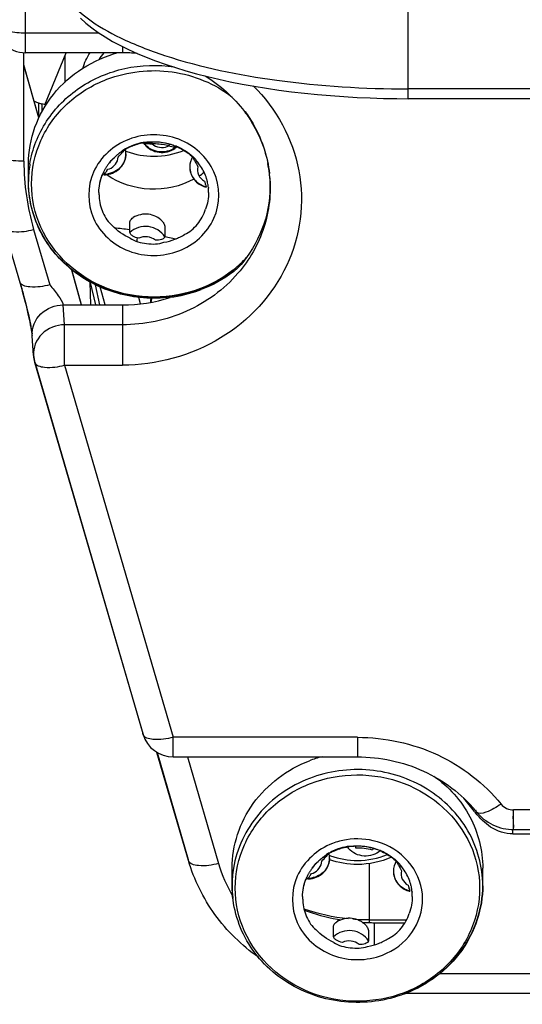
# Model space of a CAD drawing. Units: millimetres. Extents: x -1641 to 12902, y 960 to 6663.
# Drawn here: x -882 to -849, y 4278 to 4341 of the extents above; entities that cross this region are included whole.
import ezdxf

# ---------------------------------------------------------------- set-up
doc = ezdxf.new("R2010")
doc.units = ezdxf.units.MM
doc.header["$LTSCALE"] = 825
doc.layers.add('Grundriss', color=7, linetype='CONTINUOUS', lineweight=30)

msp = doc.modelspace()

# ---------------------------------------------------------------- linework, layer by layer
at = {"layer": 'Grundriss', "lineweight": 30}
for p, q in [((-881.186, 4339.034), (-881.186, 4349.445)), ((-856.77, 4336.101), (-856.77, 4347.352)), ((-876.477, 4340.285), (-881.186, 4340.285)), ((-875, 4339.432), (-875, 4339.034)), ((-881.29, 4332.103), (-881.29, 4339.038)), ((-875, 4339.034), (-881.186, 4339.034)), ((-879.961, 4335.713), (-878.586, 4339.034)), ((-878.668, 4338.836), (-878.668, 4337.143)), ((-880.328, 4334.876), (-881.29, 4338.26)), ((-880.33, 4334.871), (-881.29, 4338.247)), ((-826.683, 4336.726), (-856.77, 4336.726)), ((-826.683, 4336.101), (-856.77, 4336.101)), ((-880.341, 4334.922), (-880.329, 4335.822)), ((-880.146, 4335.767), (-880.154, 4335.232)), ((-879.864, 4335.709), (-880.146, 4335.767)), ((-867.216, 4335.288), (-867.205, 4335.274)), ((-873.252, 4333.224), (-873.119, 4333.212)), ((-872.135, 4333.042), (-872.045, 4333.082)), ((-881, 4330.81), (-881, 4331.934)), ((-870.013, 4331.792), (-870.073, 4331.878)), ((-865.72, 4331.967), (-865.718, 4331.957)), ((-875.967, 4331.533), (-875.923, 4331.591)), ((-875.923, 4331.591), (-875.83, 4331.622)), ((-869.771, 4330.842), (-869.741, 4330.766)), ((-869.51, 4330.368), (-869.513, 4330.396)), ((-882.587, 4327.939), (-881.528, 4324.307)), ((-874.523, 4327.552), (-874.523, 4328.227)), ((-872.3, 4327.956), (-872.3, 4327.282)), ((-880.667, 4327.749), (-879.637, 4324.215)), ((-872.298, 4327.29), (-871.6, 4327.146)), ((-878.243, 4325.182), (-877.633, 4322.927)), ((-877.622, 4322.927), (-878.229, 4325.171)), ((-881.528, 4324.307), (-881.459, 4324.062)), ((-877.024, 4322.927), (-877.063, 4324.391)), ((-876.697, 4322.927), (-877.028, 4324.372)), ((-876.451, 4322.927), (-876.716, 4324.211)), ((-881.459, 4324.062), (-881.392, 4323.819)), ((-881.392, 4323.819), (-881.327, 4323.577)), ((-881.327, 4323.577), (-881.266, 4323.341)), ((-876.102, 4322.927), (-876.429, 4324.077)), ((-881.266, 4323.341), (-881.207, 4323.11)), ((-881.207, 4323.11), (-881.152, 4322.886)), ((-878.774, 4322.927), (-875, 4322.927)), ((-878.689, 4321.664), (-878.774, 4322.927)), ((-875, 4322.927), (-875, 4319.087)), ((-873.845, 4322.999), (-873.962, 4323.411)), ((-881.075, 4322.566), (-881.029, 4322.364)), ((-881.029, 4322.364), (-880.986, 4322.172)), ((-880.986, 4322.172), (-880.947, 4321.991)), ((-880.947, 4321.991), (-880.912, 4321.823)), ((-875, 4321.664), (-878.689, 4321.664)), ((-878.689, 4319.087), (-878.689, 4321.664)), ((-880.769, 4320.965), (-880.77, 4320.968)), ((-880.684, 4319.702), (-880.769, 4320.965)), ((-880.684, 4319.702), (-880.619, 4319.34)), ((-880.619, 4319.34), (-880.609, 4319.277)), ((-880.609, 4319.277), (-873.68, 4295.506)), ((-880.601, 4319.279), (-873.69, 4295.569)), ((-878.689, 4319.087), (-875, 4319.087)), ((-878.689, 4319.087), (-871.76, 4295.317)), ((-873.68, 4295.506), (-873.69, 4295.569)), ((-860, 4295.317), (-871.76, 4295.317)), ((-871.76, 4294.066), (-871.76, 4295.317)), ((-860, 4295.317), (-860, 4294.066)), ((-870.784, 4287.447), (-872.798, 4294.358)), ((-872.789, 4294.353), (-870.794, 4287.51)), ((-871.76, 4294.066), (-860, 4294.066)), ((-870.848, 4294.066), (-868.864, 4287.258)), ((-852.393, 4290.548), (-852.437, 4290.668)), ((-850.071, 4290.281), (-850.033, 4289.549)), ((-833.221, 4290.679), (-850.033, 4290.679)), ((-850.033, 4289.429), (-850.033, 4290.679)), ((-850.071, 4289.151), (-850.071, 4289.429)), ((-850.071, 4289.151), (-830.643, 4289.151)), ((-870.784, 4287.447), (-870.794, 4287.51)), ((-859.254, 4287.256), (-859.254, 4283.678)), ((-868, 4285.842), (-868, 4286.965)), ((-862.967, 4286.565), (-862.923, 4286.623)), ((-862.923, 4286.623), (-862.83, 4286.653)), ((-857.013, 4286.824), (-857.073, 4286.91)), ((-852, 4285.842), (-852, 4286.965)), ((-856.771, 4285.874), (-856.741, 4285.797)), ((-856.51, 4285.4), (-856.513, 4285.427)), ((-861.523, 4282.584), (-861.523, 4283.258)), ((-859.255, 4283.678), (-859.255, 4283.491)), ((-859.254, 4283.662), (-856.855, 4283.662)), ((-858.93, 4283.48), (-856.96, 4283.48)), ((-858.93, 4283.48), (-858.93, 4282.062)), ((-859.3, 4282.988), (-859.3, 4282.313)), ((-814.894, 4280.206), (-854.767, 4280.206)), ((-812.74, 4278.955), (-856.948, 4278.955))]:
    msp.add_line(p, q, dxfattribs=at)
for points in [[(-877.685, 4341.239), (-877.337, 4340.927), (-876.956, 4340.623), (-876.543, 4340.328), (-876.1, 4340.041), (-875.627, 4339.763), (-875.128, 4339.495), (-874.603, 4339.236), (-874.053, 4338.987), (-873.479, 4338.748), (-872.882, 4338.518), (-872.262, 4338.298), (-871.62, 4338.088), (-870.958, 4337.887), (-870.275, 4337.697), (-869.574, 4337.517), (-868.854, 4337.347), (-868.118, 4337.187), (-867.364, 4337.038), (-866.594, 4336.899), (-865.81, 4336.77), (-865.012, 4336.653), (-864.203, 4336.546), (-863.383, 4336.451), (-862.554, 4336.368), (-861.717, 4336.295), (-860.874, 4336.234), (-860.027, 4336.184), (-859.177, 4336.146), (-858.326, 4336.12), (-857.475, 4336.104), (-856.77, 4336.101)], [(-881.152, 4322.886), (-881.1, 4322.671), (-881.075, 4322.566)], [(-880.912, 4321.823), (-880.881, 4321.667), (-880.867, 4321.594), (-880.854, 4321.524), (-880.842, 4321.458), (-880.831, 4321.395), (-880.821, 4321.336), (-880.812, 4321.281), (-880.804, 4321.23), (-880.797, 4321.183), (-880.79, 4321.14), (-880.785, 4321.101), (-880.78, 4321.066), (-880.777, 4321.036), (-880.774, 4321.011), (-880.772, 4320.99), (-880.77, 4320.975), (-880.77, 4320.966)], [(-852.393, 4290.548), (-852.313, 4290.453), (-852.198, 4290.33), (-852.076, 4290.212), (-851.945, 4290.101), (-851.808, 4289.997), (-851.664, 4289.901), (-851.514, 4289.813), (-851.359, 4289.733), (-851.2, 4289.662), (-851.037, 4289.6), (-850.871, 4289.547), (-850.702, 4289.504), (-850.532, 4289.47), (-850.362, 4289.447), (-850.192, 4289.433), (-850.033, 4289.429)], [(-850.033, 4289.429), (-833.179, 4289.429)]]:
    msp.add_lwpolyline(points, dxfattribs=at)
for centre, radius, start, end in [((-881.186, 4341.034), 2, 182.91827, 269.99987), ((-873.328, 4336.706), 3.694, 140.83147, 149.39841), ((-875, 4328.708), 10.326, 84.78038, 89.99964), ((-857.053, 4393.444), 62.145, 247.69865, 248.00385), ((-879.933, 4336.804), 1.058, 248.03513, 258.36316), ((-879.375, 4335.487), 0.633, 157.5106, 158.95147), ((-873.07, 4329.791), 3.561, 119.42724, 119.81444), ((-873.049, 4329.752), 3.604, 112.89732, 119.41281), ((-873.06, 4329.707), 3.612, 114.17504, 119.05932), ((-873.038, 4329.66), 3.663, 111.02931, 114.18031), ((-873.031, 4329.711), 3.649, 111.03026, 112.90582), ((-873.034, 4329.648), 3.676, 110.65478, 111.03079), ((-873.024, 4329.693), 3.668, 109.16081, 111.02981), ((-873.024, 4329.622), 3.704, 107.74291, 110.65176), ((-873.009, 4329.645), 3.719, 100.47564, 109.14236), ((-873.01, 4329.577), 3.751, 101.22635, 107.73548), ((-873.004, 4329.548), 3.78, 99.86152, 101.23088), ((-873.004, 4329.621), 3.744, 99.89653, 100.4826), ((-872.552, 4334.024), 1.333, 214.40414, 215.64278), ((-873.003, 4329.544), 3.784, 99.31202, 99.86175), ((-872.571, 4334.054), 1.323, 216.29413, 222.14199), ((-872.546, 4334.028), 1.34, 215.64517, 220.04424), ((-873.003, 4329.54), 3.788, 97.99494, 99.31192), ((-873.001, 4329.526), 3.802, 94.76939, 97.99326), ((-873, 4337.596), 4.314, 264.52448, 264.87579), ((-872.999, 4337.598), 4.315, 264.87595, 268.54214), ((-873, 4329.517), 3.812, 76.23805, 94.77036), ((-872.86, 4325.679), 7.658, 92.62954, 93.36092), ((-872.933, 4327.286), 6.049, 91.65819, 92.63226), ((-872.855, 4336.297), 3.097, 265.11988, 265.42777), ((-873.001, 4329.544), 3.79, 77.36135, 91.62413), ((-873.001, 4329.632), 3.58, 77.29636, 91.62396), ((-872.992, 4329.685), 3.527, 74.43706, 77.25625), ((-872.991, 4329.6), 3.734, 74.43716, 77.3219), ((-872.99, 4329.574), 3.754, 75.40003, 76.18321), ((-872.989, 4329.579), 3.748, 74.88536, 75.39998), ((-872.988, 4329.583), 3.745, 74.68281, 74.88531), ((-872.984, 4329.598), 3.729, 72.13512, 74.68447), ((-873.484, 4327.837), 5.564, 73.36732, 74.41826), ((-873.816, 4326.724), 6.726, 72.54989, 73.3699), ((-872.975, 4329.626), 3.7, 68.84635, 72.13494), ((-876.268, 4318.963), 14.865, 72.15617, 72.50442), ((-867.725, 4345.501), 13.014, 252.15541, 252.52694), ((-872.439, 4334.113), 1.402, 303.03913, 308.80742), ((-872.448, 4334.065), 1.391, 304.91578, 309.21155), ((-872.965, 4329.651), 3.673, 67.29915, 68.84455), ((-872.441, 4334.056), 1.38, 309.21269, 311.75598), ((-872.42, 4334.088), 1.37, 308.82467, 309.69081), ((-872.961, 4329.662), 3.661, 67.05284, 67.29844), ((-872.959, 4329.665), 3.657, 66.86002, 67.05283), ((-871.169, 4334.387), 1.378, 255.03274, 256.20867), ((-872.955, 4329.676), 3.645, 65.5312, 66.86066), ((-871.216, 4334.198), 1.183, 256.22791, 256.74252), ((-873.207, 4329.925), 3.349, 131.09231, 143.08074), ((-872.812, 4329.475), 3.947, 130.33406, 131.11662), ((-873.174, 4329.878), 3.405, 130.01324, 130.35215), ((-872.559, 4329.177), 4.339, 129.72071, 130.3361), ((-873.155, 4329.855), 3.436, 127.05234, 130.00937), ((-873.126, 4329.816), 3.483, 123.79004, 127.05203), ((-873.099, 4329.777), 3.531, 120.55723, 123.7888), ((-875.891, 4333.533), 1.245, 316.58266, 319.75775), ((-873.079, 4329.807), 3.542, 119.81235, 122.39631), ((-875.748, 4333.412), 1.057, 319.72622, 323.195), ((-873.042, 4337.354), 4.924, 247.67088, 247.94663), ((-873.084, 4329.752), 3.56, 119.9876, 120.5608), ((-873.079, 4329.743), 3.57, 119.0687, 119.98744), ((-875.996, 4332.578), 1.221, 0.06916, 13.51184), ((-873.036, 4337.369), 4.94, 249.08974, 250.06098), ((-872.811, 4329.895), 3.382, 47.36356, 48.50293), ((-872.802, 4329.905), 3.369, 46.93261, 47.36312), ((-872.805, 4329.954), 3.354, 42.81562, 46.85234), ((-872.788, 4329.92), 3.348, 44.98961, 46.93419), ((-872.76, 4329.948), 3.309, 41.43437, 44.99165), ((-865.654, 4332.12), 15.636, 180.06325, 196.23313), ((-874.102, 4330.808), 6.898, 171.28692, 179.98287), ((-874.064, 4330.803), 6.936, 170.79081, 171.29149), ((-873.335, 4330.02), 3.19, 148.72449, 149.92408), ((-873.315, 4330.008), 3.212, 146.72822, 148.72365), ((-873.289, 4329.99), 3.244, 143.14199, 146.72596), ((-869.027, 4332.943), 1.589, 208.65892, 211.31171), ((-867.998, 4333.953), 2.909, 216.2193, 217.58234), ((-872.709, 4329.992), 3.241, 35.57957, 41.44083), ((-873.452, 4330.43), 7.883, 6.44214, 11.16947), ((-873.459, 4330.093), 3.045, 157.0286, 158.02904), ((-873.446, 4330.087), 3.059, 155.52039, 157.02821), ((-873.118, 4329.941), 3.418, 153.70677, 155.57014), ((-873.187, 4335.287), 4.928, 232.09696, 232.26543), ((-873.185, 4335.29), 4.931, 232.26548, 232.78699), ((-876.175, 4332.767), 1.485, 269.38718, 271.51923), ((-873.619, 4330.184), 2.861, 149.91488, 153.62318), ((-876.174, 4332.715), 1.47, 269.84431, 277.31456), ((-873.182, 4335.293), 4.936, 232.78696, 233.16128), ((-873.18, 4335.296), 4.939, 233.16128, 233.53901), ((-876.397, 4331.479), 0.325, 321.41563, 323.53962), ((-876.175, 4332.778), 1.496, 271.51732, 272.19582), ((-876.176, 4332.796), 1.514, 272.20668, 279.27236), ((-874.641, 4330.502), 1.68, 144.40096, 146.39357), ((-873.172, 4335.307), 4.953, 234.95952, 235.54198), ((-872.827, 4335.305), 4.951, 303.43861, 307.89726), ((-873.712, 4330.405), 8.145, 5.35271, 6.40547), ((-873.411, 4330.435), 7.842, 5.34582, 6.43892), ((-873.768, 4330.553), 8.187, 4.28695, 4.97321), ((-869.309, 4331.861), 1.451, 248.52685, 256.27914), ((-871.031, 4330.276), 1.381, 14.02816, 16.16356), ((-869.315, 4331.909), 1.462, 255.46468, 256.14809), ((-868.744, 4330.709), 0.945, 191.30774, 193.3972), ((-869.315, 4331.905), 1.458, 256.14813, 256.71095), ((-872.56, 4330.067), 3.074, 15.55369, 17.56937), ((-872.546, 4330.071), 3.059, 14.28039, 15.55318), ((-871.768, 4330.267), 2.258, 9.68658, 14.32223), ((-857.825, 4331.495), 11.74, 185.21868, 185.374), ((-872.443, 4330.12), 2.943, 0.00415, 5.38517), ((-873.488, 4330.12), 3.012, 179.99965, 184.7294), ((-872.512, 4330.12), 3.012, 359.99965, 4.7294), ((-876.648, 4314.808), 13.102, 80.66356, 80.86116), ((-872.951, 4330.486), 3.603, 291.00918, 302.34918), ((-884.869, 4328.548), 10.909, 351.73705, 352.91589), ((-872.999, 4330.61), 3.79, 254.508, 271.61526), ((-872.991, 4330.592), 3.717, 279.88731, 290.99542), ((-872.619, 4331.083), 7.55, 308.89944, 317.22503), ((-872.711, 4331.191), 7.693, 307.99438, 308.92348), ((-872.72, 4331.32), 7.896, 307.4569, 308.36176), ((-872.99, 4331.86), 8.503, 276.93445, 290.00043), ((-872.944, 4331.714), 8.35, 290.04753, 290.7689), ((-869.789, 4322.627), 3.463, 167.78888, 171.98222), ((-869.768, 4322.435), 3.484, 164.6159, 168.7506), ((-878.689, 4319.836), 2, 183.8687, 196.25091), ((-871.76, 4296.066), 2, 196.25325, 269.99998), ((-860.049, 4285.967), 8.41, 105.25021, 111.01331), ((-844.31, 4297.452), 10.716, 219.85347, 220.5234), ((-859.179, 4285.093), 8.706, 38.79802, 39.58298), ((-860.009, 4284.4), 4.43, 99.0028, 110.95965), ((-860.008, 4284.675), 3.721, 100.04532, 109.14036), ((-860.01, 4284.608), 3.751, 101.22635, 107.73548), ((-860.004, 4284.581), 3.778, 100.35361, 101.23103), ((-860.004, 4284.577), 3.783, 99.57713, 100.35365), ((-860.004, 4284.652), 3.744, 99.89653, 100.05234), ((-859.571, 4289.086), 1.323, 216.29413, 222.14199), ((-860.003, 4284.572), 3.788, 97.99489, 99.57702), ((-860, 4284.551), 3.809, 91.62253, 97.98996), ((-860.001, 4284.576), 3.79, 77.36135, 91.62413), ((-860.001, 4284.547), 3.813, 75.46364, 91.6055), ((-859.991, 4284.631), 3.734, 74.43716, 77.3219), ((-859.975, 4284.464), 4.365, 73.43324, 73.71314), ((-859.975, 4284.461), 4.367, 69.86075, 73.43298), ((-860.155, 4284.886), 3.436, 127.05234, 130.00937), ((-860.126, 4284.848), 3.483, 123.79004, 127.05203), ((-860.051, 4292.401), 5.194, 245.80816, 247.11445), ((-860.099, 4284.808), 3.531, 120.55723, 123.7888), ((-862.891, 4288.565), 1.245, 316.58266, 319.75775), ((-860.079, 4284.839), 3.542, 119.81235, 122.39631), ((-862.748, 4288.444), 1.057, 319.72622, 323.195), ((-860.084, 4284.784), 3.56, 119.9876, 120.5608), ((-860.079, 4284.775), 3.57, 119.0687, 119.98744), ((-860.07, 4284.822), 3.561, 119.42724, 119.81444), ((-860.049, 4284.784), 3.604, 112.89732, 119.41281), ((-860.06, 4284.738), 3.612, 114.17504, 119.05932), ((-862.996, 4287.61), 1.221, 0.06916, 13.51184), ((-860.039, 4292.393), 4.932, 249.07721, 250.09593), ((-860.038, 4284.692), 3.663, 111.02931, 114.18031), ((-860.031, 4284.743), 3.649, 111.03026, 112.90582), ((-860.034, 4284.68), 3.676, 110.65478, 111.03079), ((-860.024, 4284.725), 3.668, 109.16081, 111.02981), ((-860.024, 4284.654), 3.704, 107.74291, 110.65176), ((-860.001, 4284.664), 3.579, 74.508, 91.61526), ((-859.989, 4284.611), 3.748, 74.88536, 75.39998), ((-859.988, 4284.614), 3.745, 74.68281, 74.88531), ((-859.984, 4284.629), 3.729, 72.13512, 74.68447), ((-859.975, 4284.657), 3.7, 68.84635, 72.13494), ((-859.965, 4284.682), 3.673, 67.29915, 68.84455), ((-859.956, 4284.704), 3.649, 65.5317, 67.29953), ((-858.184, 4289.362), 1.32, 255.01199, 256.70163), ((-860.045, 4289.841), 9.189, 196.32434, 210.44446), ((-860.207, 4284.956), 3.349, 131.09231, 143.08074), ((-859.812, 4284.507), 3.947, 130.33406, 131.11662), ((-860.174, 4284.91), 3.405, 130.01324, 130.35215), ((-859.559, 4284.208), 4.339, 129.72071, 130.3361), ((-859.811, 4284.927), 3.382, 47.36356, 48.50293), ((-859.802, 4284.937), 3.369, 46.93261, 47.36312), ((-859.805, 4284.986), 3.354, 42.81562, 46.85234), ((-859.788, 4284.952), 3.348, 44.98961, 46.93419), ((-856.027, 4287.975), 1.589, 208.65892, 211.31171), ((-859.76, 4284.979), 3.309, 41.43437, 44.99165), ((-854.998, 4288.984), 2.909, 216.2193, 217.58234), ((-859.709, 4285.024), 3.241, 35.57957, 41.44083), ((-861.11, 4285.841), 6.89, 170.68967, 179.99143), ((-860.446, 4285.119), 3.059, 155.52039, 157.02821), ((-860.118, 4284.973), 3.418, 153.70677, 155.57014), ((-860.619, 4285.216), 2.861, 149.91488, 153.62318), ((-860.335, 4285.052), 3.19, 148.72449, 149.92408), ((-860.315, 4285.04), 3.212, 146.72822, 148.72365), ((-861.641, 4285.533), 1.68, 144.40096, 146.39357), ((-860.289, 4285.022), 3.244, 143.14199, 146.72596), ((-861.1, 4285.844), 6.9, 180.01788, 186.5287), ((-860.459, 4285.124), 3.045, 157.0286, 158.02904), ((-863.175, 4287.798), 1.485, 269.38718, 271.51923), ((-863.174, 4287.746), 1.47, 269.84431, 277.31456), ((-863.397, 4286.511), 0.325, 321.41563, 323.53962), ((-863.175, 4287.809), 1.496, 271.51732, 272.19582), ((-863.176, 4287.828), 1.514, 272.20668, 279.27236), ((-859.56, 4285.099), 3.074, 15.55369, 17.56937), ((-859.546, 4285.103), 3.059, 14.28039, 15.55318), ((-858.768, 4285.299), 2.258, 9.68658, 14.32223), ((-860.488, 4285.151), 3.012, 179.99965, 184.7294), ((-856.309, 4286.893), 1.451, 248.52685, 256.27914), ((-858.031, 4285.308), 1.381, 14.02816, 16.16356), ((-856.315, 4286.94), 1.462, 255.46468, 256.14809), ((-855.744, 4285.741), 0.945, 191.30774, 193.3972), ((-856.315, 4286.937), 1.458, 256.14813, 256.71095), ((-844.825, 4286.527), 11.74, 185.21868, 185.374), ((-859.443, 4285.151), 2.943, 0.00415, 5.38517), ((-859.512, 4285.151), 3.012, 359.99965, 4.7294), ((-861.079, 4285.846), 6.921, 186.52668, 186.77085), ((-859.267, 4296.51), 12.832, 251.12578, 264.04226), ((-858.966, 4296.226), 12.742, 249.58628, 259.57254), ((-858.929, 4296.409), 12.929, 259.55782, 260.51439), ((-859.254, 4296.579), 12.901, 265.38418, 269.99397), ((-858.935, 4296.315), 12.834, 266.55705, 267.45683), ((-859.257, 4296.31), 12.82, 268.03544, 268.8954), ((-859.255, 4296.433), 12.942, 268.89567, 270), ((-858.93, 4296.435), 12.954, 268.5605, 269.99999), ((-859.999, 4285.642), 3.79, 254.508, 271.61526), ((-859.991, 4285.624), 3.717, 279.88731, 290.99542), ((-859.951, 4285.517), 3.603, 291.00918, 302.34918), ((-859.9, 4286.521), 8.046, 291.03087, 291.26816), ((-859.938, 4286.729), 8.332, 290.75227, 291.03083), ((-859.936, 4286.723), 8.326, 291.03085, 291.20866)]:
    msp.add_arc(centre, radius, start, end, dxfattribs=at)
for points, knots in [([(-879.247, 4344.104), (-879.093, 4342.955), (-877.566, 4341.292), (-874.994, 4339.853), (-870.971, 4338.293), (-864.819, 4337.06), (-859.568, 4336.726), (-856.77, 4336.726)], [0, 0, 0, 0, 0.140734, 0.241392, 0.363334, 0.660437, 1, 1, 1, 1]), ([(-881.186, 4340.285), (-881.555, 4340.285), (-882.186, 4340.349), (-882.82, 4340.562), (-883.023, 4340.739)], [0, 0, 0, 0, 0.578239, 1, 1, 1, 1]), ([(-881, 4331.934), (-881, 4333.507), (-879.799, 4336.803), (-876.849, 4338.615), (-875.263, 4339.048)], [0, 0, 0, 0, 0.488978, 1, 1, 1, 1]), ([(-880.911, 4331.913), (-880.754, 4332.883), (-879.997, 4334.801), (-877.792, 4336.991), (-874.874, 4338.222), (-872.732, 4338.287), (-871.695, 4338.128)], [0, 0, 0, 0, 0.24092, 0.488361, 0.742611, 1, 1, 1, 1]), ([(-875.988, 4337.341), (-874.683, 4337.842), (-871.786, 4338.174), (-869.085, 4337.054), (-867.993, 4336.205)], [0, 0, 0, 0, 0.502724, 1, 1, 1, 1]), ([(-870.012, 4323.98), (-871.87, 4323.266), (-876.189, 4323.208), (-880.183, 4326.828), (-881.005, 4330.657), (-880.383, 4333.529), (-878.63, 4335.935), (-876.914, 4336.985), (-875.988, 4337.341)], [0, 0, 0, 0, 0.256698, 0.504233, 0.625945, 0.747655, 0.871992, 1, 1, 1, 1]), ([(-866.648, 4336.923), (-865.189, 4335.475), (-863.063, 4331.639), (-863.949, 4325.114), (-868.477, 4320.249), (-872.831, 4319.087), (-875, 4319.087)], [0, 0, 0, 0, 0.246434, 0.48926, 0.739896, 1, 1, 1, 1]), ([(-867.205, 4335.274), (-867.02, 4335.026), (-866.346, 4334.016), (-865.896, 4332.855), (-865.72, 4331.967)], [0, 0, 0, 0, 0.254496, 1, 1, 1, 1]), ([(-867.175, 4335.293), (-866.962, 4334.999), (-866.192, 4333.789), (-865.737, 4332.377), (-865.618, 4331.314)], [0, 0, 0, 0, 0.253578, 1, 1, 1, 1]), ([(-871.407, 4326.379), (-870.451, 4326.747), (-868.742, 4328.238), (-868.761, 4331.653), (-871.303, 4333.909), (-873.603, 4333.886), (-874.593, 4333.505)], [0, 0, 0, 0, 0.250079, 0.49055, 0.740649, 1, 1, 1, 1]), ([(-874.593, 4333.505), (-875.549, 4333.138), (-877.258, 4331.646), (-877.239, 4328.232), (-874.697, 4325.976), (-872.397, 4325.999), (-871.407, 4326.379)], [0, 0, 0, 0, 0.250079, 0.49055, 0.740649, 1, 1, 1, 1]), ([(-873.57, 4333.31), (-873.583, 4333.309), (-873.609, 4333.309), (-873.635, 4333.309), (-873.647, 4333.309)], [0, 0, 0, 0, 0.505321, 1, 1, 1, 1]), ([(-873.616, 4333.277), (-873.608, 4333.274), (-873.59, 4333.267), (-873.573, 4333.262), (-873.564, 4333.26)], [0, 0, 0, 0, 0.480091, 1, 1, 1, 1]), ([(-873.572, 4333.166), (-873.351, 4332.902), (-872.676, 4332.54), (-871.936, 4332.725), (-871.652, 4332.924)], [0, 0, 0, 0, 0.498532, 1, 1, 1, 1]), ([(-873.564, 4333.26), (-873.554, 4333.257), (-873.534, 4333.253), (-873.514, 4333.249), (-873.504, 4333.248)], [0, 0, 0, 0, 0.486806, 1, 1, 1, 1]), ([(-871.675, 4332.938), (-871.958, 4332.754), (-872.671, 4332.589), (-873.329, 4332.919), (-873.552, 4333.166)], [0, 0, 0, 0, 0.503125, 1, 1, 1, 1]), ([(-873.102, 4333.211), (-873.103, 4333.238), (-873.103, 4333.246), (-873.107, 4333.324), (-873.107, 4333.316)], [0, 0, 0, 0, 0.788895, 1, 1, 1, 1]), ([(-871.998, 4333.199), (-872.006, 4333.192), (-872.02, 4333.154), (-872.031, 4333.118), (-872.037, 4333.092)], [0, 0, 0, 0, 0.297574, 1, 1, 1, 1]), ([(-871.659, 4333.023), (-871.642, 4333.022), (-871.61, 4333.02), (-871.579, 4333.022), (-871.564, 4333.025)], [0, 0, 0, 0, 0.534336, 1, 1, 1, 1]), ([(-871.525, 4333.056), (-871.543, 4333.06), (-871.579, 4333.071), (-871.615, 4333.082), (-871.633, 4333.087)], [0, 0, 0, 0, 0.491544, 1, 1, 1, 1]), ([(-871.564, 4333.025), (-871.559, 4333.025), (-871.548, 4333.027), (-871.538, 4333.03), (-871.533, 4333.031)], [0, 0, 0, 0, 0.52145, 1, 1, 1, 1]), ([(-881.29, 4332.103), (-881.763, 4332.103), (-882.428, 4332.148), (-883.278, 4332.575), (-883.29, 4332.839)], [0, 0, 0, 0, 0.641303, 1, 1, 1, 1]), ([(-875.987, 4331.257), (-875.667, 4331.298), (-875.036, 4331.604), (-874.774, 4332.263), (-874.774, 4332.58)], [0, 0, 0, 0, 0.505122, 1, 1, 1, 1]), ([(-874.774, 4332.58), (-874.774, 4332.281), (-875.026, 4331.651), (-875.622, 4331.352), (-875.932, 4331.301)], [0, 0, 0, 0, 0.487883, 1, 1, 1, 1]), ([(-874.977, 4332.798), (-874.987, 4332.789), (-875.009, 4332.77), (-875.031, 4332.753), (-875.042, 4332.744)], [0, 0, 0, 0, 0.497734, 1, 1, 1, 1]), ([(-874.901, 4332.779), (-874.894, 4332.788), (-874.881, 4332.807), (-874.869, 4332.826), (-874.863, 4332.835)], [0, 0, 0, 0, 0.521332, 1, 1, 1, 1]), ([(-870.705, 4331.744), (-870.705, 4331.483), (-870.533, 4330.945), (-870.086, 4330.607), (-869.84, 4330.51)], [0, 0, 0, 0, 0.496121, 1, 1, 1, 1]), ([(-870.705, 4331.744), (-870.705, 4331.465), (-870.49, 4330.882), (-869.963, 4330.567), (-869.682, 4330.493)], [0, 0, 0, 0, 0.488734, 1, 1, 1, 1]), ([(-870.239, 4332.097), (-870.25, 4332.11), (-870.271, 4332.138), (-870.293, 4332.165), (-870.303, 4332.179)], [0, 0, 0, 0, 0.500506, 1, 1, 1, 1]), ([(-870.179, 4331.755), (-870.224, 4331.588), (-870.193, 4331.204), (-869.927, 4330.93), (-869.771, 4330.842)], [0, 0, 0, 0, 0.491733, 1, 1, 1, 1]), ([(-876.277, 4331.25), (-876.281, 4331.241), (-876.289, 4331.222), (-876.298, 4331.204), (-876.302, 4331.195)], [0, 0, 0, 0, 0.511352, 1, 1, 1, 1]), ([(-876.23, 4331.355), (-876.238, 4331.337), (-876.254, 4331.302), (-876.269, 4331.267), (-876.277, 4331.25)], [0, 0, 0, 0, 0.51397, 1, 1, 1, 1]), ([(-876.191, 4331.282), (-876.191, 4331.278), (-876.191, 4331.27), (-876.19, 4331.263), (-876.189, 4331.26)], [0, 0, 0, 0, 0.556312, 1, 1, 1, 1]), ([(-876.189, 4331.26), (-876.189, 4331.257), (-876.188, 4331.253), (-876.186, 4331.249), (-876.184, 4331.248)], [0, 0, 0, 0, 0.573699, 1, 1, 1, 1]), ([(-876.184, 4331.248), (-876.184, 4331.247), (-876.182, 4331.246), (-876.18, 4331.246), (-876.179, 4331.246)], [0, 0, 0, 0, 0.500994, 1, 1, 1, 1]), ([(-876.179, 4331.246), (-876.173, 4331.246), (-876.159, 4331.256), (-876.149, 4331.268), (-876.142, 4331.276)], [0, 0, 0, 0, 0.350082, 1, 1, 1, 1]), ([(-876.135, 4331.286), (-876.132, 4331.289), (-876.127, 4331.297), (-876.122, 4331.304), (-876.119, 4331.308)], [0, 0, 0, 0, 0.480888, 1, 1, 1, 1]), ([(-876.119, 4331.308), (-876.107, 4331.327), (-876.081, 4331.368), (-876.055, 4331.409), (-876.04, 4331.432)], [0, 0, 0, 0, 0.451328, 1, 1, 1, 1]), ([(-876.007, 4331.48), (-876.001, 4331.489), (-875.987, 4331.507), (-875.974, 4331.524), (-875.967, 4331.533)], [0, 0, 0, 0, 0.494789, 1, 1, 1, 1]), ([(-870.443, 4330.966), (-871.284, 4330.502), (-873.259, 4330.046), (-875.186, 4330.682), (-875.975, 4331.223)], [0, 0, 0, 0, 0.500981, 1, 1, 1, 1]), ([(-865.603, 4331.165), (-865.5, 4330.067), (-865.755, 4327.785), (-866.898, 4325.8), (-867.63, 4324.951)], [0, 0, 0, 0, 0.495877, 1, 1, 1, 1]), ([(-865.604, 4331.165), (-865.535, 4330.246), (-865.712, 4328.378), (-866.538, 4326.691), (-867.077, 4325.955)], [0, 0, 0, 0, 0.502617, 1, 1, 1, 1]), ([(-871.964, 4323.419), (-873.078, 4323.283), (-875.369, 4323.454), (-878.392, 4325.001), (-880.494, 4327.594), (-881, 4329.755), (-881, 4330.81)], [0, 0, 0, 0, 0.257435, 0.511151, 0.758157, 1, 1, 1, 1]), ([(-867.932, 4325.071), (-869.102, 4324.183), (-872.006, 4323.049), (-876.537, 4323.724), (-880.081, 4326.54), (-881, 4329.425), (-881, 4330.81)], [0, 0, 0, 0, 0.254332, 0.511005, 0.760087, 1, 1, 1, 1]), ([(-869.741, 4330.766), (-869.734, 4330.748), (-869.721, 4330.713), (-869.71, 4330.678), (-869.705, 4330.66)], [0, 0, 0, 0, 0.51272, 1, 1, 1, 1]), ([(-869.691, 4330.611), (-869.687, 4330.595), (-869.681, 4330.566), (-869.674, 4330.537), (-869.672, 4330.524)], [0, 0, 0, 0, 0.541765, 1, 1, 1, 1]), ([(-869.664, 4330.49), (-869.662, 4330.482), (-869.659, 4330.469), (-869.656, 4330.457), (-869.654, 4330.453)], [0, 0, 0, 0, 0.659057, 1, 1, 1, 1]), ([(-869.654, 4330.453), (-869.653, 4330.453), (-869.653, 4330.452), (-869.652, 4330.452), (-869.652, 4330.451)], [0, 0, 0, 0, 0.641945, 1, 1, 1, 1]), ([(-869.652, 4330.451), (-869.649, 4330.451), (-869.652, 4330.47), (-869.651, 4330.477), (-869.651, 4330.486)], [0, 0, 0, 0, 0.248369, 1, 1, 1, 1]), ([(-874.523, 4328.227), (-874.521, 4328.245), (-874.488, 4328.361), (-874.393, 4328.453), (-874.307, 4328.506)], [0, 0, 0, 0, 0.153924, 1, 1, 1, 1]), ([(-872.461, 4328.281), (-872.684, 4328.52), (-873.329, 4328.839), (-874.028, 4328.682), (-874.307, 4328.506)], [0, 0, 0, 0, 0.49693, 1, 1, 1, 1]), ([(-882.587, 4327.938), (-882.518, 4327.71), (-881.674, 4327.526), (-881.083, 4327.645), (-880.667, 4327.749)], [0, 0, 0, 0, 0.356814, 1, 1, 1, 1]), ([(-872.3, 4327.282), (-872.512, 4327.631), (-873.323, 4328.133), (-874.222, 4327.838), (-874.523, 4327.552)], [0, 0, 0, 0, 0.496266, 1, 1, 1, 1]), ([(-872.461, 4328.281), (-872.436, 4328.254), (-872.365, 4328.155), (-872.304, 4328.041), (-872.3, 4327.956)], [0, 0, 0, 0, 0.306892, 1, 1, 1, 1]), ([(-874.341, 4327.332), (-874.367, 4327.35), (-874.442, 4327.406), (-874.524, 4327.488), (-874.523, 4327.552)], [0, 0, 0, 0, 0.32982, 1, 1, 1, 1]), ([(-872.3, 4327.282), (-872.3, 4327.266), (-872.333, 4327.177), (-872.427, 4327.136), (-872.496, 4327.108)], [0, 0, 0, 0, 0.173752, 1, 1, 1, 1]), ([(-867.63, 4324.951), (-868.517, 4323.921), (-870.822, 4322.236), (-873.607, 4321.664), (-875, 4321.664)], [0, 0, 0, 0, 0.493848, 1, 1, 1, 1]), ([(-867.821, 4325.128), (-867.843, 4325.11), (-867.868, 4325.088), (-867.925, 4325.059), (-867.932, 4325.071)], [0, 0, 0, 0, 0.675002, 1, 1, 1, 1]), ([(-879.637, 4324.215), (-880.053, 4324.111), (-880.643, 4323.992), (-881.489, 4324.175), (-881.556, 4324.403)], [0, 0, 0, 0, 0.643063, 1, 1, 1, 1]), ([(-881.55, 4324.408), (-881.465, 4324.116), (-881.165, 4323.016), (-880.896, 4321.906), (-880.764, 4321.08)], [0, 0, 0, 0, 0.266756, 1, 1, 1, 1]), ([(-879.637, 4324.215), (-879.444, 4323.995), (-879.142, 4323.583), (-878.819, 4323.148), (-878.774, 4322.927)], [0, 0, 0, 0, 0.565544, 1, 1, 1, 1]), ([(-880.77, 4320.968), (-880.803, 4321.468), (-880.346, 4322.544), (-879.286, 4322.921), (-878.774, 4322.927)], [0, 0, 0, 0, 0.494609, 1, 1, 1, 1]), ([(-878.689, 4321.664), (-879.213, 4321.658), (-880.276, 4321.267), (-880.717, 4320.191), (-880.684, 4319.702)], [0, 0, 0, 0, 0.516338, 1, 1, 1, 1]), ([(-880.609, 4319.277), (-880.542, 4319.051), (-879.7, 4318.861), (-879.108, 4318.982), (-878.689, 4319.087)], [0, 0, 0, 0, 0.352168, 1, 1, 1, 1]), ([(-871.76, 4295.317), (-872.179, 4295.212), (-872.771, 4295.091), (-873.613, 4295.281), (-873.68, 4295.506)], [0, 0, 0, 0, 0.647832, 1, 1, 1, 1]), ([(-860, 4295.317), (-858.25, 4295.317), (-854.752, 4294.571), (-851.903, 4292.381), (-850.835, 4291.052)], [0, 0, 0, 0, 0.506522, 1, 1, 1, 1]), ([(-860, 4294.066), (-858.561, 4294.066), (-855.701, 4293.469), (-853.352, 4291.709), (-852.469, 4290.641)], [0, 0, 0, 0, 0.509232, 1, 1, 1, 1]), ([(-868, 4286.965), (-868, 4288.41), (-867.002, 4291.423), (-864.468, 4293.278), (-863.064, 4293.817)], [0, 0, 0, 0, 0.490074, 1, 1, 1, 1]), ([(-852, 4285.842), (-852, 4287.049), (-852.684, 4289.545), (-855.435, 4292.293), (-859.195, 4293.523), (-861.856, 4293.158), (-863.064, 4292.693)], [0, 0, 0, 0, 0.239939, 0.487362, 0.742836, 1, 1, 1, 1]), ([(-863.064, 4292.693), (-864.296, 4292.22), (-866.537, 4290.686), (-867.704, 4288.21), (-867.909, 4286.955)], [0, 0, 0, 0, 0.50916, 1, 1, 1, 1]), ([(-862.988, 4292.372), (-861.133, 4293.085), (-856.82, 4293.145), (-852.826, 4289.537), (-851.996, 4285.716), (-852.607, 4282.846), (-854.349, 4280.438), (-856.058, 4279.383), (-856.981, 4279.023)], [0, 0, 0, 0, 0.256713, 0.504293, 0.626016, 0.747715, 0.872022, 1, 1, 1, 1]), ([(-855.119, 4292.842), (-854.177, 4292.17), (-852.585, 4290.406), (-852, 4288.091), (-852, 4286.965)], [0, 0, 0, 0, 0.50688, 1, 1, 1, 1]), ([(-857.012, 4279.011), (-858.87, 4278.297), (-863.189, 4278.24), (-867.183, 4281.86), (-868.005, 4285.688), (-867.383, 4288.56), (-865.63, 4290.966), (-863.914, 4292.016), (-862.988, 4292.372)], [0, 0, 0, 0, 0.256698, 0.504233, 0.625945, 0.747655, 0.871992, 1, 1, 1, 1]), ([(-850.835, 4291.052), (-851.138, 4290.843), (-851.551, 4290.58), (-852.27, 4290.397), (-852.393, 4290.547)], [0, 0, 0, 0, 0.654636, 1, 1, 1, 1]), ([(-850.071, 4289.151), (-850.568, 4289.151), (-851.525, 4289.46), (-852.171, 4290.157), (-852.456, 4290.49)], [0, 0, 0, 0, 0.531565, 1, 1, 1, 1]), ([(-861.593, 4288.537), (-862.549, 4288.17), (-864.258, 4286.678), (-864.239, 4283.263), (-861.697, 4281.007), (-859.397, 4281.03), (-858.407, 4281.411)], [0, 0, 0, 0, 0.250079, 0.49055, 0.740649, 1, 1, 1, 1]), ([(-860.102, 4288.242), (-860.103, 4288.27), (-860.103, 4288.277), (-860.107, 4288.355), (-860.107, 4288.348)], [0, 0, 0, 0, 0.788895, 1, 1, 1, 1]), ([(-858.407, 4281.411), (-857.672, 4281.693), (-856.346, 4282.673), (-855.582, 4285.01), (-856.389, 4287.333), (-857.732, 4288.29), (-858.472, 4288.561)], [0, 0, 0, 0, 0.254868, 0.499748, 0.744832, 1, 1, 1, 1]), ([(-861.977, 4287.829), (-861.987, 4287.82), (-862.009, 4287.802), (-862.031, 4287.784), (-862.042, 4287.775)], [0, 0, 0, 0, 0.497734, 1, 1, 1, 1]), ([(-861.901, 4287.811), (-861.894, 4287.82), (-861.881, 4287.839), (-861.869, 4287.858), (-861.863, 4287.867)], [0, 0, 0, 0, 0.521332, 1, 1, 1, 1]), ([(-858.545, 4288.065), (-858.823, 4287.835), (-859.585, 4287.591), (-860.311, 4287.932), (-860.552, 4288.198)], [0, 0, 0, 0, 0.501814, 1, 1, 1, 1]), ([(-858.998, 4288.23), (-859.006, 4288.223), (-859.02, 4288.185), (-859.031, 4288.15), (-859.037, 4288.124)], [0, 0, 0, 0, 0.297574, 1, 1, 1, 1]), ([(-866.323, 4281.275), (-867.382, 4282.024), (-869.262, 4283.86), (-870.426, 4286.221), (-870.784, 4287.447)], [0, 0, 0, 0, 0.503898, 1, 1, 1, 1]), ([(-868.864, 4287.258), (-869.283, 4287.153), (-869.875, 4287.032), (-870.717, 4287.222), (-870.784, 4287.447)], [0, 0, 0, 0, 0.647832, 1, 1, 1, 1]), ([(-862.987, 4286.289), (-862.667, 4286.33), (-862.036, 4286.635), (-861.774, 4287.295), (-861.774, 4287.611)], [0, 0, 0, 0, 0.505122, 1, 1, 1, 1]), ([(-861.774, 4287.611), (-861.774, 4287.312), (-862.026, 4286.683), (-862.622, 4286.383), (-862.932, 4286.333)], [0, 0, 0, 0, 0.487883, 1, 1, 1, 1]), ([(-857.239, 4287.128), (-857.25, 4287.142), (-857.271, 4287.169), (-857.293, 4287.197), (-857.303, 4287.21)], [0, 0, 0, 0, 0.500506, 1, 1, 1, 1]), ([(-863.23, 4286.386), (-863.238, 4286.369), (-863.254, 4286.334), (-863.269, 4286.299), (-863.277, 4286.282)], [0, 0, 0, 0, 0.51397, 1, 1, 1, 1]), ([(-863.119, 4286.34), (-863.107, 4286.358), (-863.081, 4286.4), (-863.055, 4286.441), (-863.04, 4286.463)], [0, 0, 0, 0, 0.451328, 1, 1, 1, 1]), ([(-863.007, 4286.511), (-863.001, 4286.52), (-862.987, 4286.538), (-862.974, 4286.556), (-862.967, 4286.565)], [0, 0, 0, 0, 0.494789, 1, 1, 1, 1]), ([(-857.705, 4286.775), (-857.705, 4286.515), (-857.533, 4285.977), (-857.086, 4285.639), (-856.84, 4285.542)], [0, 0, 0, 0, 0.496121, 1, 1, 1, 1]), ([(-857.705, 4286.775), (-857.705, 4286.497), (-857.49, 4285.913), (-856.963, 4285.598), (-856.682, 4285.525)], [0, 0, 0, 0, 0.488734, 1, 1, 1, 1]), ([(-857.179, 4286.787), (-857.224, 4286.619), (-857.193, 4286.235), (-856.927, 4285.962), (-856.771, 4285.874)], [0, 0, 0, 0, 0.491733, 1, 1, 1, 1]), ([(-856.986, 4278.937), (-858.19, 4278.481), (-860.84, 4278.128), (-864.583, 4279.372), (-867.321, 4282.129), (-868, 4284.63), (-868, 4285.842)], [0, 0, 0, 0, 0.256319, 0.511097, 0.758783, 1, 1, 1, 1]), ([(-863.277, 4286.282), (-863.281, 4286.272), (-863.289, 4286.254), (-863.298, 4286.235), (-863.302, 4286.226)], [0, 0, 0, 0, 0.511352, 1, 1, 1, 1]), ([(-863.191, 4286.313), (-863.191, 4286.309), (-863.191, 4286.302), (-863.19, 4286.294), (-863.189, 4286.291)], [0, 0, 0, 0, 0.556312, 1, 1, 1, 1]), ([(-863.189, 4286.291), (-863.189, 4286.289), (-863.188, 4286.285), (-863.186, 4286.281), (-863.184, 4286.28)], [0, 0, 0, 0, 0.573699, 1, 1, 1, 1]), ([(-863.184, 4286.28), (-863.184, 4286.279), (-863.182, 4286.278), (-863.18, 4286.277), (-863.179, 4286.277)], [0, 0, 0, 0, 0.500994, 1, 1, 1, 1]), ([(-863.179, 4286.277), (-863.173, 4286.277), (-863.159, 4286.288), (-863.149, 4286.3), (-863.142, 4286.308)], [0, 0, 0, 0, 0.350082, 1, 1, 1, 1]), ([(-863.135, 4286.317), (-863.132, 4286.321), (-863.127, 4286.328), (-863.122, 4286.336), (-863.119, 4286.34)], [0, 0, 0, 0, 0.480888, 1, 1, 1, 1]), ([(-856.936, 4278.99), (-855.532, 4279.529), (-852.998, 4281.384), (-852, 4284.397), (-852, 4285.842)], [0, 0, 0, 0, 0.509919, 1, 1, 1, 1]), ([(-852, 4285.842), (-852, 4284.39), (-852.993, 4281.372), (-855.523, 4279.504), (-856.924, 4278.961)], [0, 0, 0, 0, 0.491388, 1, 1, 1, 1]), ([(-856.741, 4285.797), (-856.734, 4285.78), (-856.721, 4285.745), (-856.71, 4285.709), (-856.705, 4285.692)], [0, 0, 0, 0, 0.51272, 1, 1, 1, 1]), ([(-856.691, 4285.642), (-856.687, 4285.627), (-856.681, 4285.598), (-856.674, 4285.569), (-856.672, 4285.555)], [0, 0, 0, 0, 0.541765, 1, 1, 1, 1]), ([(-856.664, 4285.522), (-856.662, 4285.513), (-856.659, 4285.501), (-856.656, 4285.489), (-856.654, 4285.485)], [0, 0, 0, 0, 0.659057, 1, 1, 1, 1]), ([(-856.654, 4285.485), (-856.653, 4285.484), (-856.653, 4285.484), (-856.652, 4285.483), (-856.652, 4285.483)], [0, 0, 0, 0, 0.641945, 1, 1, 1, 1]), ([(-856.652, 4285.483), (-856.649, 4285.483), (-856.652, 4285.502), (-856.651, 4285.509), (-856.651, 4285.517)], [0, 0, 0, 0, 0.248369, 1, 1, 1, 1]), ([(-861.523, 4283.258), (-861.521, 4283.277), (-861.488, 4283.393), (-861.393, 4283.484), (-861.307, 4283.538)], [0, 0, 0, 0, 0.153924, 1, 1, 1, 1]), ([(-859.461, 4283.313), (-859.684, 4283.552), (-860.329, 4283.87), (-861.028, 4283.714), (-861.307, 4283.538)], [0, 0, 0, 0, 0.49693, 1, 1, 1, 1]), ([(-859.461, 4283.313), (-859.436, 4283.286), (-859.365, 4283.187), (-859.304, 4283.072), (-859.3, 4282.988)], [0, 0, 0, 0, 0.306892, 1, 1, 1, 1]), ([(-859.3, 4282.313), (-859.512, 4282.663), (-860.323, 4283.164), (-861.222, 4282.87), (-861.523, 4282.584)], [0, 0, 0, 0, 0.496266, 1, 1, 1, 1]), ([(-861.341, 4282.364), (-861.367, 4282.382), (-861.442, 4282.437), (-861.524, 4282.519), (-861.523, 4282.584)], [0, 0, 0, 0, 0.32982, 1, 1, 1, 1]), ([(-859.3, 4282.313), (-859.3, 4282.298), (-859.333, 4282.209), (-859.427, 4282.168), (-859.496, 4282.139)], [0, 0, 0, 0, 0.173752, 1, 1, 1, 1])]:
    msp.add_open_spline(points, degree=3, knots=knots, dxfattribs=at)
for points in [[(-877.535, 4338.031), (-877.423, 4338.385), (-877.262, 4338.727), (-877.062, 4339.04)], [(-869.711, 4337.553), (-868.755, 4336.963), (-867.89, 4336.187), (-867.216, 4335.288)], [(-873.309, 4333.324), (-873.396, 4333.319), (-873.483, 4333.312), (-873.57, 4333.31)], [(-873.504, 4333.248), (-873.421, 4333.235), (-873.336, 4333.231), (-873.252, 4333.224)], [(-873.102, 4333.211), (-872.858, 4332.993), (-872.44, 4332.925), (-872.135, 4333.042)], [(-872.045, 4333.082), (-871.917, 4333.061), (-871.789, 4333.034), (-871.659, 4333.023)], [(-871.487, 4333.046), (-871.131, 4332.888), (-870.796, 4332.668), (-870.511, 4332.402)], [(-871.445, 4332.994), (-871.129, 4332.85), (-870.83, 4332.659), (-870.57, 4332.429)], [(-875.884, 4331.937), (-875.737, 4332.133), (-875.566, 4332.314), (-875.379, 4332.473)], [(-875.83, 4331.622), (-875.538, 4331.734), (-875.281, 4332.063), (-875.275, 4332.375)], [(-875.182, 4332.634), (-875.232, 4332.595), (-875.282, 4332.555), (-875.332, 4332.514)], [(-875.275, 4332.375), (-875.181, 4332.478), (-875.082, 4332.576), (-874.987, 4332.678)], [(-875.042, 4332.744), (-875.088, 4332.707), (-875.135, 4332.67), (-875.182, 4332.634)], [(-874.721, 4332.725), (-874.174, 4332.526), (-873.582, 4332.424), (-873, 4332.424)], [(-873, 4332.424), (-872.35, 4332.424), (-871.688, 4332.552), (-871.087, 4332.799)], [(-870.523, 4332.384), (-870.639, 4332.194), (-870.705, 4331.965), (-870.705, 4331.744)], [(-870.503, 4332.366), (-870.486, 4332.301), (-870.453, 4332.24), (-870.421, 4332.181)], [(-870.384, 4332.117), (-870.313, 4331.998), (-870.242, 4331.879), (-870.179, 4331.755)], [(-870.073, 4331.878), (-870.126, 4331.953), (-870.182, 4332.025), (-870.239, 4332.097)], [(-869.629, 4330.995), (-869.718, 4331.276), (-869.85, 4331.547), (-870.013, 4331.792)], [(-876.5, 4330.12), (-876.5, 4330.498), (-876.424, 4330.882), (-876.283, 4331.232)], [(-876.5, 4330.12), (-876.5, 4330.484), (-876.431, 4330.854), (-876.302, 4331.195)], [(-869.516, 4330.427), (-869.523, 4330.501), (-869.531, 4330.574), (-869.543, 4330.647)], [(-876.49, 4329.871), (-876.477, 4329.69), (-876.464, 4329.506), (-876.419, 4329.33)], [(-869.5, 4330.12), (-869.5, 4329.755), (-869.569, 4329.386), (-869.698, 4329.045)], [(-876.419, 4329.33), (-876.332, 4328.988), (-876.183, 4328.657), (-875.987, 4328.363)], [(-870.592, 4327.706), (-870.321, 4327.943), (-870.085, 4328.226), (-869.905, 4328.537)], [(-869.905, 4328.537), (-869.813, 4328.695), (-869.752, 4328.87), (-869.698, 4329.045)], [(-875.987, 4328.363), (-875.896, 4328.228), (-875.783, 4328.106), (-875.655, 4328.005)], [(-874.513, 4327.193), (-874.94, 4327.383), (-875.338, 4327.663), (-875.655, 4328.005)], [(-875.507, 4327.857), (-875.193, 4327.833), (-874.879, 4327.795), (-874.567, 4327.744)], [(-873.955, 4327.19), (-874.09, 4327.212), (-874.227, 4327.255), (-874.341, 4327.332)], [(-872.898, 4327.061), (-873.163, 4327.297), (-873.639, 4327.351), (-873.955, 4327.19)], [(-871.023, 4327.442), (-870.867, 4327.505), (-870.719, 4327.596), (-870.592, 4327.706)], [(-874.513, 4327.193), (-874.358, 4327.092), (-874.189, 4327.008), (-874.011, 4326.958)], [(-872.496, 4327.108), (-872.621, 4327.058), (-872.763, 4327.05), (-872.898, 4327.061)], [(-872.892, 4326.822), (-872.709, 4326.827), (-872.525, 4326.868), (-872.353, 4326.931)], [(-867.077, 4325.955), (-867.296, 4325.656), (-867.534, 4325.363), (-867.821, 4325.128)], [(-867.975, 4325.129), (-868.59, 4324.649), (-869.285, 4324.26), (-870.012, 4323.98)], [(-867.919, 4325.053), (-868.543, 4324.574), (-869.247, 4324.185), (-869.983, 4323.906)], [(-875, 4322.927), (-873.973, 4322.927), (-872.934, 4323.088), (-871.957, 4323.4)], [(-852.537, 4290.585), (-852.767, 4290.862), (-852.986, 4291.149), (-853.209, 4291.432)], [(-850.835, 4291.052), (-850.65, 4290.823), (-850.328, 4290.679), (-850.033, 4290.679)], [(-858.751, 4288.653), (-859.376, 4288.836), (-860.058, 4288.878), (-860.702, 4288.775)], [(-860.108, 4288.365), (-860.288, 4288.36), (-860.467, 4288.337), (-860.647, 4288.341)], [(-862.182, 4287.665), (-862.232, 4287.626), (-862.282, 4287.586), (-862.332, 4287.546)], [(-862.275, 4287.407), (-862.181, 4287.51), (-862.082, 4287.608), (-861.987, 4287.709)], [(-862.042, 4287.775), (-862.088, 4287.738), (-862.135, 4287.702), (-862.182, 4287.665)], [(-861.718, 4287.755), (-861.172, 4287.558), (-860.581, 4287.456), (-860, 4287.456)], [(-860, 4287.456), (-859.351, 4287.456), (-858.69, 4287.583), (-858.089, 4287.83)], [(-857.827, 4287.66), (-858.503, 4287.358), (-859.26, 4287.199), (-860, 4287.199)], [(-858.525, 4288.087), (-858.681, 4288.129), (-858.833, 4288.185), (-858.989, 4288.229)], [(-858.487, 4288.078), (-858.131, 4287.919), (-857.796, 4287.7), (-857.511, 4287.433)], [(-858.445, 4288.026), (-858.129, 4287.882), (-857.83, 4287.69), (-857.57, 4287.46)], [(-862.884, 4286.968), (-862.737, 4287.165), (-862.566, 4287.345), (-862.379, 4287.505)], [(-862.83, 4286.653), (-862.538, 4286.765), (-862.281, 4287.095), (-862.275, 4287.407)], [(-860, 4287.199), (-860.603, 4287.199), (-861.215, 4287.303), (-861.783, 4287.504)], [(-857.523, 4287.415), (-857.639, 4287.226), (-857.705, 4286.997), (-857.705, 4286.775)], [(-857.503, 4287.398), (-857.486, 4287.332), (-857.453, 4287.272), (-857.421, 4287.213)], [(-857.384, 4287.149), (-857.313, 4287.03), (-857.242, 4286.911), (-857.179, 4286.787)], [(-857.073, 4286.91), (-857.126, 4286.984), (-857.182, 4287.056), (-857.239, 4287.128)], [(-856.629, 4286.027), (-856.718, 4286.308), (-856.85, 4286.579), (-857.013, 4286.824)], [(-863.5, 4285.151), (-863.5, 4285.529), (-863.424, 4285.913), (-863.283, 4286.264)], [(-863.5, 4285.151), (-863.5, 4285.516), (-863.431, 4285.886), (-863.302, 4286.226)], [(-856.5, 4285.151), (-856.5, 4284.787), (-856.569, 4284.417), (-856.698, 4284.076)], [(-856.516, 4285.459), (-856.523, 4285.533), (-856.531, 4285.606), (-856.543, 4285.679)], [(-863.49, 4284.903), (-863.477, 4284.721), (-863.464, 4284.538), (-863.419, 4284.361)], [(-863.419, 4284.361), (-863.332, 4284.019), (-863.183, 4283.688), (-862.987, 4283.395)], [(-856.905, 4283.569), (-856.813, 4283.727), (-856.752, 4283.902), (-856.698, 4284.076)], [(-862.987, 4283.395), (-862.896, 4283.259), (-862.783, 4283.138), (-862.655, 4283.037)], [(-857.592, 4282.738), (-857.321, 4282.974), (-857.085, 4283.258), (-856.905, 4283.569)], [(-861.513, 4282.225), (-861.94, 4282.415), (-862.338, 4282.694), (-862.655, 4283.037)], [(-858.023, 4282.473), (-857.867, 4282.537), (-857.719, 4282.627), (-857.592, 4282.738)], [(-861.513, 4282.225), (-861.358, 4282.124), (-861.189, 4282.04), (-861.011, 4281.99)], [(-860.955, 4282.221), (-861.09, 4282.243), (-861.227, 4282.287), (-861.341, 4282.364)], [(-859.898, 4282.093), (-860.163, 4282.328), (-860.639, 4282.383), (-860.955, 4282.221)], [(-859.496, 4282.139), (-859.621, 4282.09), (-859.763, 4282.082), (-859.898, 4282.093)], [(-859.892, 4281.854), (-859.709, 4281.859), (-859.525, 4281.899), (-859.353, 4281.962)]]:
    msp.add_open_spline(points, degree=3, dxfattribs=at)

doc.saveas('drawing.dxf')
